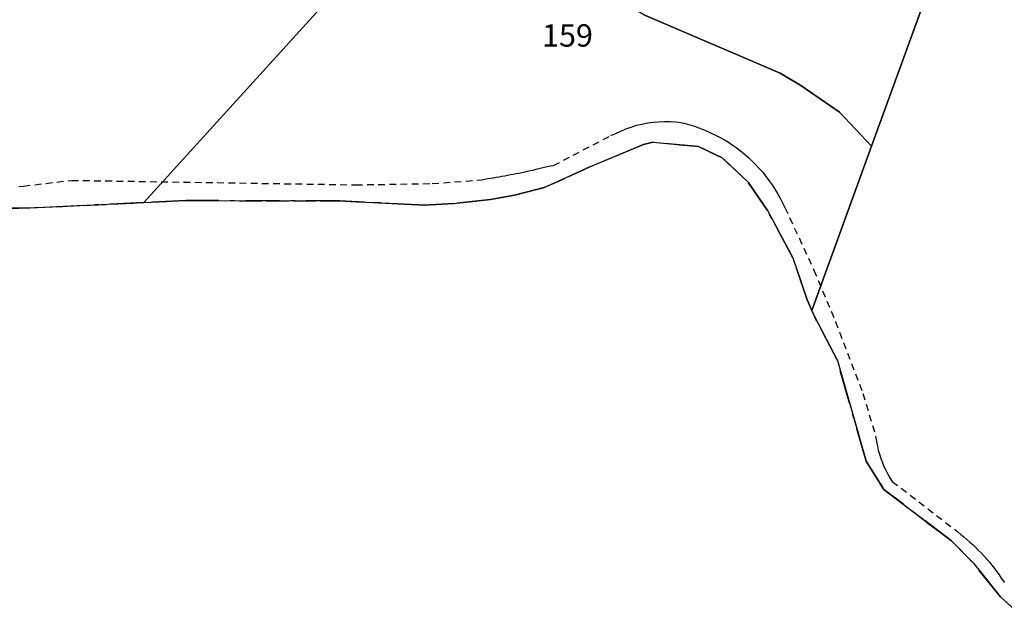
# Model space of a CAD drawing. Units: metres. Extents: x 1045703 to 1053463, y 6300808 to 6305684.
# Drawn here: x 1047422 to 1047510, y 6301042 to 6301095 of the extents above; entities that cross this region are included whole.
import ezdxf
from ezdxf.enums import TextEntityAlignment as Align

# ---------------------------------------------------------------- set-up
doc = ezdxf.new("R2010")
doc.units = ezdxf.units.M
for name, pattern in [('TOPO1', [1, 0.6, -0.4]), ('TOPO2', [2.4, 2, -0.4]), ('TOPO5', [5.4, 3, -1, 0.4, -1])]:
    doc.linetypes.add(name, pattern=pattern)
for name, color, linetype in [('ig_cad_detail_lineaire', 252, 'TOPO1'), ('ig_cad_lieudit', 7, 'ByLayer'), ('ig_cad_limcom', 1, 'TOPO5'), ('ig_cad_parcel', 3, 'CONTINUOUS'), ('ig_cad_parcel_num', 3, 'CONTINUOUS'), ('ig_cad_section', 20, 'TOPO2')]:
    doc.layers.add(name, color=color, linetype=linetype)
doc.styles.add('Times New Roman', font='times.ttf')

msp = doc.modelspace()

# ---------------------------------------------------------------- linework, layer by layer
at = {"layer": 'ig_cad_detail_lineaire'}
msp.add_lwpolyline([(1047422.33, 6301080.47), (1047422.75, 6301080.51), (1047427.05, 6301081.02), (1047452.44, 6301080.62), (1047459.27, 6301080.73), (1047463.71, 6301081.07), (1047463.96, 6301081.12), (1047464.22, 6301081.17), (1047464.47, 6301081.2), (1047464.73, 6301081.25), (1047464.98, 6301081.29), (1047465.24, 6301081.34), (1047465.49, 6301081.39), (1047465.74, 6301081.43), (1047466, 6301081.48), (1047466.25, 6301081.53), (1047466.51, 6301081.58), (1047466.76, 6301081.63), (1047467.01, 6301081.67), (1047467.28, 6301081.73), (1047467.53, 6301081.78), (1047467.78, 6301081.84), (1047468.03, 6301081.9), (1047468.29, 6301081.94), (1047468.54, 6301082.01), (1047468.79, 6301082.07), (1047469.04, 6301082.13), (1047469.29, 6301082.19), (1047469.54, 6301082.25), (1047469.79, 6301082.31), (1047470.1, 6301082.35), (1047475.22, 6301085.02), (1047475.66, 6301085.2), (1047476.12, 6301085.42), (1047476.58, 6301085.63), (1047477.05, 6301085.79), (1047477.53, 6301085.94), (1047478.02, 6301086.05), (1047478.52, 6301086.15), (1047479.01, 6301086.23), (1047479.52, 6301086.26), (1047480.02, 6301086.29), (1047480.52, 6301086.27), (1047481.02, 6301086.25), (1047481.47, 6301086.2), (1047481.88, 6301086.09), (1047482.28, 6301085.98), (1047482.69, 6301085.85), (1047483.08, 6301085.71), (1047483.48, 6301085.56), (1047483.88, 6301085.4), (1047484.25, 6301085.22), (1047484.63, 6301085.03), (1047485, 6301084.84), (1047485.37, 6301084.64), (1047485.73, 6301084.42), (1047486.08, 6301084.19), (1047486.42, 6301083.96), (1047486.79, 6301083.7), (1047487.15, 6301083.4), (1047487.5, 6301083.09), (1047487.83, 6301082.76), (1047488.16, 6301082.43), (1047488.48, 6301082.09), (1047488.8, 6301081.74), (1047489.08, 6301081.36), (1047489.36, 6301080.99), (1047489.63, 6301080.61), (1047489.88, 6301080.23), (1047490.13, 6301079.84), (1047490.36, 6301079.42), (1047490.57, 6301079.01), (1047490.78, 6301078.59), (1047493.38, 6301073), (1047495.3, 6301068.38), (1047497.76, 6301061.97), (1047498.92, 6301058.02), (1047498.97, 6301057.64), (1047499.05, 6301057.26), (1047499.13, 6301056.89), (1047499.23, 6301056.52), (1047499.35, 6301056.15), (1047499.49, 6301055.8), (1047499.63, 6301055.44), (1047499.8, 6301055.1), (1047499.98, 6301054.75), (1047500.17, 6301054.42), (1047500.38, 6301054.1), (1047506.23, 6301049.59), (1047506.49, 6301049.35), (1047506.77, 6301049.13), (1047507.05, 6301048.91), (1047507.32, 6301048.67), (1047507.59, 6301048.43), (1047507.84, 6301048.18), (1047508.09, 6301047.93), (1047508.34, 6301047.68), (1047508.59, 6301047.41), (1047508.83, 6301047.14), (1047509.05, 6301046.87), (1047509.28, 6301046.6), (1047509.5, 6301046.32), (1047509.71, 6301046.02), (1047509.92, 6301045.73), (1047510.12, 6301045.44), (1047510.41, 6301045.05)], dxfattribs=at)
at = {"layer": 'ig_cad_lieudit'}
msp.add_lwpolyline([(1047417.92, 6301078.53), (1047423.31, 6301078.55), (1047433.5, 6301079.03), (1047437.24, 6301079.21), (1047451.01, 6301079.18), (1047458.57, 6301078.81), (1047461.18, 6301078.96), (1047464.47, 6301079.3), (1047466.63, 6301079.7), (1047469.28, 6301080.37), (1047473.42, 6301082.25), (1047478.14, 6301084.23), (1047478.97, 6301084.42), (1047483.06, 6301084.06), (1047485.18, 6301083.03), (1047487.5, 6301080.85), (1047489.22, 6301078.32), (1047491.5, 6301074.08), (1047492.77, 6301070.32), (1047493.2, 6301069.38), (1047493.45, 6301068.79), (1047495.47, 6301064.92), (1047498.03, 6301055.91), (1047499.63, 6301053.38), (1047505.66, 6301048.77), (1047507.62, 6301046.78), (1047510.03, 6301043.79), (1047511.67, 6301042.3)], dxfattribs=at)
at = {"layer": 'ig_cad_limcom'}
msp.add_lwpolyline([(1047511.67, 6301042.3), (1047510.03, 6301043.79), (1047507.62, 6301046.78), (1047505.66, 6301048.77), (1047499.63, 6301053.38), (1047498.03, 6301055.91), (1047495.47, 6301064.92), (1047493.45, 6301068.79), (1047493.2, 6301069.38), (1047492.77, 6301070.32), (1047491.5, 6301074.08), (1047489.22, 6301078.32), (1047487.5, 6301080.85), (1047485.18, 6301083.03), (1047483.06, 6301084.06), (1047478.97, 6301084.42), (1047478.14, 6301084.23), (1047473.42, 6301082.25), (1047469.28, 6301080.37), (1047466.63, 6301079.7), (1047464.47, 6301079.3), (1047461.18, 6301078.96), (1047458.57, 6301078.81), (1047451.01, 6301079.18), (1047437.24, 6301079.21), (1047433.5, 6301079.03), (1047423.31, 6301078.55), (1047417.92, 6301078.53)], dxfattribs=at)
msp.add_lwpolyline([(1047511.67, 6301042.3), (1047510.03, 6301043.79), (1047507.62, 6301046.78), (1047505.66, 6301048.77), (1047499.63, 6301053.38), (1047498.03, 6301055.91), (1047495.47, 6301064.92), (1047493.45, 6301068.79), (1047493.2, 6301069.38), (1047492.77, 6301070.32), (1047491.5, 6301074.08), (1047489.22, 6301078.32), (1047487.5, 6301080.85), (1047485.18, 6301083.03), (1047483.06, 6301084.06), (1047478.97, 6301084.42), (1047478.14, 6301084.23), (1047473.42, 6301082.25), (1047469.28, 6301080.37), (1047466.63, 6301079.7), (1047464.47, 6301079.3), (1047461.18, 6301078.96), (1047458.57, 6301078.81), (1047451.01, 6301079.18), (1047437.24, 6301079.21), (1047433.5, 6301079.03), (1047423.31, 6301078.55), (1047417.92, 6301078.53)], dxfattribs=at)
msp.add_lwpolyline([(1047511.67, 6301042.3), (1047510.03, 6301043.79), (1047507.62, 6301046.78), (1047505.66, 6301048.77), (1047499.63, 6301053.38), (1047498.03, 6301055.91), (1047495.47, 6301064.92), (1047493.45, 6301068.79), (1047493.2, 6301069.38), (1047492.77, 6301070.32), (1047491.5, 6301074.08), (1047489.22, 6301078.32), (1047487.5, 6301080.85), (1047485.18, 6301083.03), (1047483.06, 6301084.06), (1047478.97, 6301084.42), (1047478.14, 6301084.23), (1047473.42, 6301082.25), (1047469.28, 6301080.37), (1047466.63, 6301079.7), (1047464.47, 6301079.3), (1047461.18, 6301078.96), (1047458.57, 6301078.81), (1047451.01, 6301079.18), (1047437.24, 6301079.21), (1047433.5, 6301079.03), (1047423.31, 6301078.55), (1047417.92, 6301078.53)], dxfattribs=at)
msp.add_lwpolyline([(1047511.67, 6301042.3), (1047510.03, 6301043.79), (1047507.62, 6301046.78), (1047505.66, 6301048.77), (1047499.63, 6301053.38), (1047498.03, 6301055.91), (1047495.47, 6301064.92), (1047493.45, 6301068.79), (1047493.2, 6301069.38), (1047492.77, 6301070.32), (1047491.5, 6301074.08), (1047489.22, 6301078.32), (1047487.5, 6301080.85), (1047485.18, 6301083.03), (1047483.06, 6301084.06), (1047478.97, 6301084.42), (1047478.14, 6301084.23), (1047473.42, 6301082.25), (1047469.28, 6301080.37), (1047466.63, 6301079.7), (1047464.47, 6301079.3), (1047461.18, 6301078.96), (1047458.57, 6301078.81), (1047451.01, 6301079.18), (1047437.24, 6301079.21), (1047433.5, 6301079.03), (1047423.31, 6301078.55), (1047417.92, 6301078.53)], dxfattribs=at)
msp.add_lwpolyline([(1047511.67, 6301042.3), (1047510.03, 6301043.79), (1047507.62, 6301046.78), (1047505.66, 6301048.77), (1047499.63, 6301053.38), (1047498.03, 6301055.91), (1047495.47, 6301064.92), (1047493.45, 6301068.79), (1047493.2, 6301069.38), (1047492.77, 6301070.32), (1047491.5, 6301074.08), (1047489.22, 6301078.32), (1047487.5, 6301080.85), (1047485.18, 6301083.03), (1047483.06, 6301084.06), (1047478.97, 6301084.42), (1047478.14, 6301084.23), (1047473.42, 6301082.25), (1047469.28, 6301080.37), (1047466.63, 6301079.7), (1047464.47, 6301079.3), (1047461.18, 6301078.96), (1047458.57, 6301078.81), (1047451.01, 6301079.18), (1047437.24, 6301079.21), (1047433.5, 6301079.03), (1047423.31, 6301078.55), (1047417.92, 6301078.53)], dxfattribs=at)
msp.add_lwpolyline([(1047511.67, 6301042.3), (1047510.03, 6301043.79), (1047507.62, 6301046.78), (1047505.66, 6301048.77), (1047499.63, 6301053.38), (1047498.03, 6301055.91), (1047495.47, 6301064.92), (1047493.45, 6301068.79), (1047493.2, 6301069.38), (1047492.77, 6301070.32), (1047491.5, 6301074.08), (1047489.22, 6301078.32), (1047487.5, 6301080.85), (1047485.18, 6301083.03), (1047483.06, 6301084.06), (1047478.97, 6301084.42), (1047478.14, 6301084.23), (1047473.42, 6301082.25), (1047469.28, 6301080.37), (1047466.63, 6301079.7), (1047464.47, 6301079.3), (1047461.18, 6301078.96), (1047458.57, 6301078.81), (1047451.01, 6301079.18), (1047437.24, 6301079.21), (1047433.5, 6301079.03), (1047423.31, 6301078.55), (1047417.92, 6301078.53)], dxfattribs=at)
msp.add_lwpolyline([(1047511.67, 6301042.3), (1047510.03, 6301043.79), (1047507.62, 6301046.78), (1047505.66, 6301048.77), (1047499.63, 6301053.38), (1047498.03, 6301055.91), (1047495.47, 6301064.92), (1047493.45, 6301068.79), (1047493.2, 6301069.38), (1047492.77, 6301070.32), (1047491.5, 6301074.08), (1047489.22, 6301078.32), (1047487.5, 6301080.85), (1047485.18, 6301083.03), (1047483.06, 6301084.06), (1047478.97, 6301084.42), (1047478.14, 6301084.23), (1047473.42, 6301082.25), (1047469.28, 6301080.37), (1047466.63, 6301079.7), (1047464.47, 6301079.3), (1047461.18, 6301078.96), (1047458.57, 6301078.81), (1047451.01, 6301079.18), (1047437.24, 6301079.21), (1047433.5, 6301079.03), (1047423.31, 6301078.55), (1047417.92, 6301078.53)], dxfattribs=at)
msp.add_lwpolyline([(1047511.67, 6301042.3), (1047510.03, 6301043.79), (1047507.62, 6301046.78), (1047505.66, 6301048.77), (1047499.63, 6301053.38), (1047498.03, 6301055.91), (1047495.47, 6301064.92), (1047493.45, 6301068.79), (1047493.2, 6301069.38), (1047492.77, 6301070.32), (1047491.5, 6301074.08), (1047489.22, 6301078.32), (1047487.5, 6301080.85), (1047485.18, 6301083.03), (1047483.06, 6301084.06), (1047478.97, 6301084.42), (1047478.14, 6301084.23), (1047473.42, 6301082.25), (1047469.28, 6301080.37), (1047466.63, 6301079.7), (1047464.47, 6301079.3), (1047461.18, 6301078.96), (1047458.57, 6301078.81), (1047451.01, 6301079.18), (1047437.24, 6301079.21), (1047433.5, 6301079.03), (1047423.31, 6301078.55), (1047417.92, 6301078.53)], dxfattribs=at)
msp.add_lwpolyline([(1047511.67, 6301042.3), (1047510.03, 6301043.79), (1047507.62, 6301046.78), (1047505.66, 6301048.77), (1047499.63, 6301053.38), (1047498.03, 6301055.91), (1047495.47, 6301064.92), (1047493.45, 6301068.79), (1047493.2, 6301069.38), (1047492.77, 6301070.32), (1047491.5, 6301074.08), (1047489.22, 6301078.32), (1047487.5, 6301080.85), (1047485.18, 6301083.03), (1047483.06, 6301084.06), (1047478.97, 6301084.42), (1047478.14, 6301084.23), (1047473.42, 6301082.25), (1047469.28, 6301080.37), (1047466.63, 6301079.7), (1047464.47, 6301079.3), (1047461.18, 6301078.96), (1047458.57, 6301078.81), (1047451.01, 6301079.18), (1047437.24, 6301079.21), (1047433.5, 6301079.03), (1047423.31, 6301078.55), (1047417.92, 6301078.53)], dxfattribs=at)
msp.add_lwpolyline([(1047511.67, 6301042.3), (1047510.03, 6301043.79), (1047507.62, 6301046.78), (1047505.66, 6301048.77), (1047499.63, 6301053.38), (1047498.03, 6301055.91), (1047495.47, 6301064.92), (1047493.45, 6301068.79), (1047493.2, 6301069.38), (1047492.77, 6301070.32), (1047491.5, 6301074.08), (1047489.22, 6301078.32), (1047487.5, 6301080.85), (1047485.18, 6301083.03), (1047483.06, 6301084.06), (1047478.97, 6301084.42), (1047478.14, 6301084.23), (1047473.42, 6301082.25), (1047469.28, 6301080.37), (1047466.63, 6301079.7), (1047464.47, 6301079.3), (1047461.18, 6301078.96), (1047458.57, 6301078.81), (1047451.01, 6301079.18), (1047437.24, 6301079.21), (1047433.5, 6301079.03), (1047423.31, 6301078.55), (1047417.92, 6301078.53)], dxfattribs=at)
msp.add_lwpolyline([(1047511.67, 6301042.3), (1047510.03, 6301043.79), (1047507.62, 6301046.78), (1047505.66, 6301048.77), (1047499.63, 6301053.38), (1047498.03, 6301055.91), (1047495.47, 6301064.92), (1047493.45, 6301068.79), (1047493.2, 6301069.38), (1047492.77, 6301070.32), (1047491.5, 6301074.08), (1047489.22, 6301078.32), (1047487.5, 6301080.85), (1047485.18, 6301083.03), (1047483.06, 6301084.06), (1047478.97, 6301084.42), (1047478.14, 6301084.23), (1047473.42, 6301082.25), (1047469.28, 6301080.37), (1047466.63, 6301079.7), (1047464.47, 6301079.3), (1047461.18, 6301078.96), (1047458.57, 6301078.81), (1047451.01, 6301079.18), (1047437.24, 6301079.21), (1047433.5, 6301079.03), (1047423.31, 6301078.55), (1047417.92, 6301078.53)], dxfattribs=at)
msp.add_lwpolyline([(1047511.67, 6301042.3), (1047510.03, 6301043.79), (1047507.62, 6301046.78), (1047505.66, 6301048.77), (1047499.63, 6301053.38), (1047498.03, 6301055.91), (1047495.47, 6301064.92), (1047493.45, 6301068.79), (1047493.2, 6301069.38), (1047492.77, 6301070.32), (1047491.5, 6301074.08), (1047489.22, 6301078.32), (1047487.5, 6301080.85), (1047485.18, 6301083.03), (1047483.06, 6301084.06), (1047478.97, 6301084.42), (1047478.14, 6301084.23), (1047473.42, 6301082.25), (1047469.28, 6301080.37), (1047466.63, 6301079.7), (1047464.47, 6301079.3), (1047461.18, 6301078.96), (1047458.57, 6301078.81), (1047451.01, 6301079.18), (1047437.24, 6301079.21), (1047433.5, 6301079.03), (1047423.31, 6301078.55), (1047417.92, 6301078.53)], dxfattribs=at)
msp.add_lwpolyline([(1047511.67, 6301042.3), (1047510.03, 6301043.79), (1047507.62, 6301046.78), (1047505.66, 6301048.77), (1047499.63, 6301053.38), (1047498.03, 6301055.91), (1047495.47, 6301064.92), (1047493.45, 6301068.79), (1047493.2, 6301069.38), (1047492.77, 6301070.32), (1047491.5, 6301074.08), (1047489.22, 6301078.32), (1047487.5, 6301080.85), (1047485.18, 6301083.03), (1047483.06, 6301084.06), (1047478.97, 6301084.42), (1047478.14, 6301084.23), (1047473.42, 6301082.25), (1047469.28, 6301080.37), (1047466.63, 6301079.7), (1047464.47, 6301079.3), (1047461.18, 6301078.96), (1047458.57, 6301078.81), (1047451.01, 6301079.18), (1047437.24, 6301079.21), (1047433.5, 6301079.03), (1047423.31, 6301078.55), (1047417.92, 6301078.53)], dxfattribs=at)
msp.add_lwpolyline([(1047511.67, 6301042.3), (1047510.03, 6301043.79), (1047507.62, 6301046.78), (1047505.66, 6301048.77), (1047499.63, 6301053.38), (1047498.03, 6301055.91), (1047495.47, 6301064.92), (1047493.45, 6301068.79), (1047493.2, 6301069.38), (1047492.77, 6301070.32), (1047491.5, 6301074.08), (1047489.22, 6301078.32), (1047487.5, 6301080.85), (1047485.18, 6301083.03), (1047483.06, 6301084.06), (1047478.97, 6301084.42), (1047478.14, 6301084.23), (1047473.42, 6301082.25), (1047469.28, 6301080.37), (1047466.63, 6301079.7), (1047464.47, 6301079.3), (1047461.18, 6301078.96), (1047458.57, 6301078.81), (1047451.01, 6301079.18), (1047437.24, 6301079.21), (1047433.5, 6301079.03), (1047423.31, 6301078.55), (1047417.92, 6301078.53)], dxfattribs=at)
msp.add_lwpolyline([(1047511.67, 6301042.3), (1047510.03, 6301043.79), (1047507.62, 6301046.78), (1047505.66, 6301048.77), (1047499.63, 6301053.38), (1047498.03, 6301055.91), (1047495.47, 6301064.92), (1047493.45, 6301068.79), (1047493.2, 6301069.38), (1047492.77, 6301070.32), (1047491.5, 6301074.08), (1047489.22, 6301078.32), (1047487.5, 6301080.85), (1047485.18, 6301083.03), (1047483.06, 6301084.06), (1047478.97, 6301084.42), (1047478.14, 6301084.23), (1047473.42, 6301082.25), (1047469.28, 6301080.37), (1047466.63, 6301079.7), (1047464.47, 6301079.3), (1047461.18, 6301078.96), (1047458.57, 6301078.81), (1047451.01, 6301079.18), (1047437.24, 6301079.21), (1047433.5, 6301079.03), (1047423.31, 6301078.55), (1047417.92, 6301078.53)], dxfattribs=at)
msp.add_lwpolyline([(1047511.67, 6301042.3), (1047510.03, 6301043.79), (1047507.62, 6301046.78), (1047505.66, 6301048.77), (1047499.63, 6301053.38), (1047498.03, 6301055.91), (1047495.47, 6301064.92), (1047493.45, 6301068.79), (1047493.2, 6301069.38), (1047492.77, 6301070.32), (1047491.5, 6301074.08), (1047489.22, 6301078.32), (1047487.5, 6301080.85), (1047485.18, 6301083.03), (1047483.06, 6301084.06), (1047478.97, 6301084.42), (1047478.14, 6301084.23), (1047473.42, 6301082.25), (1047469.28, 6301080.37), (1047466.63, 6301079.7), (1047464.47, 6301079.3), (1047461.18, 6301078.96), (1047458.57, 6301078.81), (1047451.01, 6301079.18), (1047437.24, 6301079.21), (1047433.5, 6301079.03), (1047423.31, 6301078.55), (1047417.92, 6301078.53)], dxfattribs=at)
msp.add_lwpolyline([(1047511.67, 6301042.3), (1047510.03, 6301043.79), (1047507.62, 6301046.78), (1047505.66, 6301048.77), (1047499.63, 6301053.38), (1047498.03, 6301055.91), (1047495.47, 6301064.92), (1047493.45, 6301068.79), (1047493.2, 6301069.38), (1047492.77, 6301070.32), (1047491.5, 6301074.08), (1047489.22, 6301078.32), (1047487.5, 6301080.85), (1047485.18, 6301083.03), (1047483.06, 6301084.06), (1047478.97, 6301084.42), (1047478.14, 6301084.23), (1047473.42, 6301082.25), (1047469.28, 6301080.37), (1047466.63, 6301079.7), (1047464.47, 6301079.3), (1047461.18, 6301078.96), (1047458.57, 6301078.81), (1047451.01, 6301079.18), (1047437.24, 6301079.21), (1047433.5, 6301079.03), (1047423.31, 6301078.55), (1047417.92, 6301078.53)], dxfattribs=at)
msp.add_lwpolyline([(1047511.67, 6301042.3), (1047510.03, 6301043.79), (1047507.62, 6301046.78), (1047505.66, 6301048.77), (1047499.63, 6301053.38), (1047498.03, 6301055.91), (1047495.47, 6301064.92), (1047493.45, 6301068.79), (1047493.2, 6301069.38), (1047492.77, 6301070.32), (1047491.5, 6301074.08), (1047489.22, 6301078.32), (1047487.5, 6301080.85), (1047485.18, 6301083.03), (1047483.06, 6301084.06), (1047478.97, 6301084.42), (1047478.14, 6301084.23), (1047473.42, 6301082.25), (1047469.28, 6301080.37), (1047466.63, 6301079.7), (1047464.47, 6301079.3), (1047461.18, 6301078.96), (1047458.57, 6301078.81), (1047451.01, 6301079.18), (1047437.24, 6301079.21), (1047433.5, 6301079.03), (1047423.31, 6301078.55), (1047417.92, 6301078.53)], dxfattribs=at)
msp.add_lwpolyline([(1047511.67, 6301042.3), (1047510.03, 6301043.79), (1047507.62, 6301046.78), (1047505.66, 6301048.77), (1047499.63, 6301053.38), (1047498.03, 6301055.91), (1047495.47, 6301064.92), (1047493.45, 6301068.79), (1047493.2, 6301069.38), (1047492.77, 6301070.32), (1047491.5, 6301074.08), (1047489.22, 6301078.32), (1047487.5, 6301080.85), (1047485.18, 6301083.03), (1047483.06, 6301084.06), (1047478.97, 6301084.42), (1047478.14, 6301084.23), (1047473.42, 6301082.25), (1047469.28, 6301080.37), (1047466.63, 6301079.7), (1047464.47, 6301079.3), (1047461.18, 6301078.96), (1047458.57, 6301078.81), (1047451.01, 6301079.18), (1047437.24, 6301079.21), (1047433.5, 6301079.03), (1047423.31, 6301078.55), (1047417.92, 6301078.53)], dxfattribs=at)
msp.add_lwpolyline([(1047511.67, 6301042.3), (1047510.03, 6301043.79), (1047507.62, 6301046.78), (1047505.66, 6301048.77), (1047499.63, 6301053.38), (1047498.03, 6301055.91), (1047495.47, 6301064.92), (1047493.45, 6301068.79), (1047493.2, 6301069.38), (1047492.77, 6301070.32), (1047491.5, 6301074.08), (1047489.22, 6301078.32), (1047487.5, 6301080.85), (1047485.18, 6301083.03), (1047483.06, 6301084.06), (1047478.97, 6301084.42), (1047478.14, 6301084.23), (1047473.42, 6301082.25), (1047469.28, 6301080.37), (1047466.63, 6301079.7), (1047464.47, 6301079.3), (1047461.18, 6301078.96), (1047458.57, 6301078.81), (1047451.01, 6301079.18), (1047437.24, 6301079.21), (1047433.5, 6301079.03), (1047423.31, 6301078.55), (1047417.92, 6301078.53)], dxfattribs=at)
msp.add_lwpolyline([(1047511.67, 6301042.3), (1047510.03, 6301043.79), (1047507.62, 6301046.78), (1047505.66, 6301048.77), (1047499.63, 6301053.38), (1047498.03, 6301055.91), (1047495.47, 6301064.92), (1047493.45, 6301068.79), (1047493.2, 6301069.38), (1047492.77, 6301070.32), (1047491.5, 6301074.08), (1047489.22, 6301078.32), (1047487.5, 6301080.85), (1047485.18, 6301083.03), (1047483.06, 6301084.06), (1047478.97, 6301084.42), (1047478.14, 6301084.23), (1047473.42, 6301082.25), (1047469.28, 6301080.37), (1047466.63, 6301079.7), (1047464.47, 6301079.3), (1047461.18, 6301078.96), (1047458.57, 6301078.81), (1047451.01, 6301079.18), (1047437.24, 6301079.21), (1047433.5, 6301079.03), (1047423.31, 6301078.55), (1047417.92, 6301078.53)], dxfattribs=at)
msp.add_lwpolyline([(1047511.67, 6301042.3), (1047510.03, 6301043.79), (1047507.62, 6301046.78), (1047505.66, 6301048.77), (1047499.63, 6301053.38), (1047498.03, 6301055.91), (1047495.47, 6301064.92), (1047493.45, 6301068.79), (1047493.2, 6301069.38), (1047492.77, 6301070.32), (1047491.5, 6301074.08), (1047489.22, 6301078.32), (1047487.5, 6301080.85), (1047485.18, 6301083.03), (1047483.06, 6301084.06), (1047478.97, 6301084.42), (1047478.14, 6301084.23), (1047473.42, 6301082.25), (1047469.28, 6301080.37), (1047466.63, 6301079.7), (1047464.47, 6301079.3), (1047461.18, 6301078.96), (1047458.57, 6301078.81), (1047451.01, 6301079.18), (1047437.24, 6301079.21), (1047433.5, 6301079.03), (1047423.31, 6301078.55), (1047417.92, 6301078.53)], dxfattribs=at)
msp.add_lwpolyline([(1047511.67, 6301042.3), (1047510.03, 6301043.79), (1047507.62, 6301046.78), (1047505.66, 6301048.77), (1047499.63, 6301053.38), (1047498.03, 6301055.91), (1047495.47, 6301064.92), (1047493.45, 6301068.79), (1047493.2, 6301069.38), (1047492.77, 6301070.32), (1047491.5, 6301074.08), (1047489.22, 6301078.32), (1047487.5, 6301080.85), (1047485.18, 6301083.03), (1047483.06, 6301084.06), (1047478.97, 6301084.42), (1047478.14, 6301084.23), (1047473.42, 6301082.25), (1047469.28, 6301080.37), (1047466.63, 6301079.7), (1047464.47, 6301079.3), (1047461.18, 6301078.96), (1047458.57, 6301078.81), (1047451.01, 6301079.18), (1047437.24, 6301079.21), (1047433.5, 6301079.03), (1047423.31, 6301078.55), (1047417.92, 6301078.53)], dxfattribs=at)
msp.add_lwpolyline([(1047511.67, 6301042.3), (1047510.03, 6301043.79), (1047507.62, 6301046.78), (1047505.66, 6301048.77), (1047499.63, 6301053.38), (1047498.03, 6301055.91), (1047495.47, 6301064.92), (1047493.45, 6301068.79), (1047493.2, 6301069.38), (1047492.77, 6301070.32), (1047491.5, 6301074.08), (1047489.22, 6301078.32), (1047487.5, 6301080.85), (1047485.18, 6301083.03), (1047483.06, 6301084.06), (1047478.97, 6301084.42), (1047478.14, 6301084.23), (1047473.42, 6301082.25), (1047469.28, 6301080.37), (1047466.63, 6301079.7), (1047464.47, 6301079.3), (1047461.18, 6301078.96), (1047458.57, 6301078.81), (1047451.01, 6301079.18), (1047437.24, 6301079.21), (1047433.5, 6301079.03), (1047423.31, 6301078.55), (1047417.92, 6301078.53)], dxfattribs=at)
msp.add_lwpolyline([(1047511.67, 6301042.3), (1047510.03, 6301043.79), (1047507.62, 6301046.78), (1047505.66, 6301048.77), (1047499.63, 6301053.38), (1047498.03, 6301055.91), (1047495.47, 6301064.92), (1047493.45, 6301068.79), (1047493.2, 6301069.38), (1047492.77, 6301070.32), (1047491.5, 6301074.08), (1047489.22, 6301078.32), (1047487.5, 6301080.85), (1047485.18, 6301083.03), (1047483.06, 6301084.06), (1047478.97, 6301084.42), (1047478.14, 6301084.23), (1047473.42, 6301082.25), (1047469.28, 6301080.37), (1047466.63, 6301079.7), (1047464.47, 6301079.3), (1047461.18, 6301078.96), (1047458.57, 6301078.81), (1047451.01, 6301079.18), (1047437.24, 6301079.21), (1047433.5, 6301079.03), (1047423.31, 6301078.55), (1047417.92, 6301078.53)], dxfattribs=at)
msp.add_lwpolyline([(1047511.67, 6301042.3), (1047510.03, 6301043.79), (1047507.62, 6301046.78), (1047505.66, 6301048.77), (1047499.63, 6301053.38), (1047498.03, 6301055.91), (1047495.47, 6301064.92), (1047493.45, 6301068.79), (1047493.2, 6301069.38), (1047492.77, 6301070.32), (1047491.5, 6301074.08), (1047489.22, 6301078.32), (1047487.5, 6301080.85), (1047485.18, 6301083.03), (1047483.06, 6301084.06), (1047478.97, 6301084.42), (1047478.14, 6301084.23), (1047473.42, 6301082.25), (1047469.28, 6301080.37), (1047466.63, 6301079.7), (1047464.47, 6301079.3), (1047461.18, 6301078.96), (1047458.57, 6301078.81), (1047451.01, 6301079.18), (1047437.24, 6301079.21), (1047433.5, 6301079.03), (1047423.31, 6301078.55), (1047417.92, 6301078.53)], dxfattribs=at)
msp.add_lwpolyline([(1047511.67, 6301042.3), (1047510.03, 6301043.79), (1047507.62, 6301046.78), (1047505.66, 6301048.77), (1047499.63, 6301053.38), (1047498.03, 6301055.91), (1047495.47, 6301064.92), (1047493.45, 6301068.79), (1047493.2, 6301069.38), (1047492.77, 6301070.32), (1047491.5, 6301074.08), (1047489.22, 6301078.32), (1047487.5, 6301080.85), (1047485.18, 6301083.03), (1047483.06, 6301084.06), (1047478.97, 6301084.42), (1047478.14, 6301084.23), (1047473.42, 6301082.25), (1047469.28, 6301080.37), (1047466.63, 6301079.7), (1047464.47, 6301079.3), (1047461.18, 6301078.96), (1047458.57, 6301078.81), (1047451.01, 6301079.18), (1047437.24, 6301079.21), (1047433.5, 6301079.03), (1047423.31, 6301078.55), (1047417.92, 6301078.53)], dxfattribs=at)
msp.add_lwpolyline([(1047511.67, 6301042.3), (1047510.03, 6301043.79), (1047507.62, 6301046.78), (1047505.66, 6301048.77), (1047499.63, 6301053.38), (1047498.03, 6301055.91), (1047495.47, 6301064.92), (1047493.45, 6301068.79), (1047493.2, 6301069.38), (1047492.77, 6301070.32), (1047491.5, 6301074.08), (1047489.22, 6301078.32), (1047487.5, 6301080.85), (1047485.18, 6301083.03), (1047483.06, 6301084.06), (1047478.97, 6301084.42), (1047478.14, 6301084.23), (1047473.42, 6301082.25), (1047469.28, 6301080.37), (1047466.63, 6301079.7), (1047464.47, 6301079.3), (1047461.18, 6301078.96), (1047458.57, 6301078.81), (1047451.01, 6301079.18), (1047437.24, 6301079.21), (1047433.5, 6301079.03), (1047423.31, 6301078.55), (1047417.92, 6301078.53)], dxfattribs=at)
msp.add_lwpolyline([(1047511.67, 6301042.3), (1047510.03, 6301043.79), (1047507.62, 6301046.78), (1047505.66, 6301048.77), (1047499.63, 6301053.38), (1047498.03, 6301055.91), (1047495.47, 6301064.92), (1047493.45, 6301068.79), (1047493.2, 6301069.38), (1047492.77, 6301070.32), (1047491.5, 6301074.08), (1047489.22, 6301078.32), (1047487.5, 6301080.85), (1047485.18, 6301083.03), (1047483.06, 6301084.06), (1047478.97, 6301084.42), (1047478.14, 6301084.23), (1047473.42, 6301082.25), (1047469.28, 6301080.37), (1047466.63, 6301079.7), (1047464.47, 6301079.3), (1047461.18, 6301078.96), (1047458.57, 6301078.81), (1047451.01, 6301079.18), (1047437.24, 6301079.21), (1047433.5, 6301079.03), (1047423.31, 6301078.55), (1047417.92, 6301078.53)], dxfattribs=at)
msp.add_lwpolyline([(1047511.67, 6301042.3), (1047510.03, 6301043.79), (1047507.62, 6301046.78), (1047505.66, 6301048.77), (1047499.63, 6301053.38), (1047498.03, 6301055.91), (1047495.47, 6301064.92), (1047493.45, 6301068.79), (1047493.2, 6301069.38), (1047492.77, 6301070.32), (1047491.5, 6301074.08), (1047489.22, 6301078.32), (1047487.5, 6301080.85), (1047485.18, 6301083.03), (1047483.06, 6301084.06), (1047478.97, 6301084.42), (1047478.14, 6301084.23), (1047473.42, 6301082.25), (1047469.28, 6301080.37), (1047466.63, 6301079.7), (1047464.47, 6301079.3), (1047461.18, 6301078.96), (1047458.57, 6301078.81), (1047451.01, 6301079.18), (1047437.24, 6301079.21), (1047433.5, 6301079.03), (1047423.31, 6301078.55), (1047417.92, 6301078.53)], dxfattribs=at)
msp.add_lwpolyline([(1047511.67, 6301042.3), (1047510.03, 6301043.79), (1047507.62, 6301046.78), (1047505.66, 6301048.77), (1047499.63, 6301053.38), (1047498.03, 6301055.91), (1047495.47, 6301064.92), (1047493.45, 6301068.79), (1047493.2, 6301069.38), (1047492.77, 6301070.32), (1047491.5, 6301074.08), (1047489.22, 6301078.32), (1047487.5, 6301080.85), (1047485.18, 6301083.03), (1047483.06, 6301084.06), (1047478.97, 6301084.42), (1047478.14, 6301084.23), (1047473.42, 6301082.25), (1047469.28, 6301080.37), (1047466.63, 6301079.7), (1047464.47, 6301079.3), (1047461.18, 6301078.96), (1047458.57, 6301078.81), (1047451.01, 6301079.18), (1047437.24, 6301079.21), (1047433.5, 6301079.03), (1047423.31, 6301078.55), (1047417.92, 6301078.53)], dxfattribs=at)
msp.add_lwpolyline([(1047511.67, 6301042.3), (1047510.03, 6301043.79), (1047507.62, 6301046.78), (1047505.66, 6301048.77), (1047499.63, 6301053.38), (1047498.03, 6301055.91), (1047495.47, 6301064.92), (1047493.45, 6301068.79), (1047493.2, 6301069.38), (1047492.77, 6301070.32), (1047491.5, 6301074.08), (1047489.22, 6301078.32), (1047487.5, 6301080.85), (1047485.18, 6301083.03), (1047483.06, 6301084.06), (1047478.97, 6301084.42), (1047478.14, 6301084.23), (1047473.42, 6301082.25), (1047469.28, 6301080.37), (1047466.63, 6301079.7), (1047464.47, 6301079.3), (1047461.18, 6301078.96), (1047458.57, 6301078.81), (1047451.01, 6301079.18), (1047437.24, 6301079.21), (1047433.5, 6301079.03), (1047423.31, 6301078.55), (1047417.92, 6301078.53)], dxfattribs=at)
msp.add_lwpolyline([(1047511.67, 6301042.3), (1047510.03, 6301043.79), (1047507.62, 6301046.78), (1047505.66, 6301048.77), (1047499.63, 6301053.38), (1047498.03, 6301055.91), (1047495.47, 6301064.92), (1047493.45, 6301068.79), (1047493.2, 6301069.38), (1047492.77, 6301070.32), (1047491.5, 6301074.08), (1047489.22, 6301078.32), (1047487.5, 6301080.85), (1047485.18, 6301083.03), (1047483.06, 6301084.06), (1047478.97, 6301084.42), (1047478.14, 6301084.23), (1047473.42, 6301082.25), (1047469.28, 6301080.37), (1047466.63, 6301079.7), (1047464.47, 6301079.3), (1047461.18, 6301078.96), (1047458.57, 6301078.81), (1047451.01, 6301079.18), (1047437.24, 6301079.21), (1047433.5, 6301079.03), (1047423.31, 6301078.55), (1047417.92, 6301078.53)], dxfattribs=at)
msp.add_lwpolyline([(1047511.67, 6301042.3), (1047510.03, 6301043.79), (1047507.62, 6301046.78), (1047505.66, 6301048.77), (1047499.63, 6301053.38), (1047498.03, 6301055.91), (1047495.47, 6301064.92), (1047493.45, 6301068.79), (1047493.2, 6301069.38), (1047492.77, 6301070.32), (1047491.5, 6301074.08), (1047489.22, 6301078.32), (1047487.5, 6301080.85), (1047485.18, 6301083.03), (1047483.06, 6301084.06), (1047478.97, 6301084.42), (1047478.14, 6301084.23), (1047473.42, 6301082.25), (1047469.28, 6301080.37), (1047466.63, 6301079.7), (1047464.47, 6301079.3), (1047461.18, 6301078.96), (1047458.57, 6301078.81), (1047451.01, 6301079.18), (1047437.24, 6301079.21), (1047433.5, 6301079.03), (1047423.31, 6301078.55), (1047417.92, 6301078.53)], dxfattribs=at)
msp.add_lwpolyline([(1047511.67, 6301042.3), (1047510.03, 6301043.79), (1047507.62, 6301046.78), (1047505.66, 6301048.77), (1047499.63, 6301053.38), (1047498.03, 6301055.91), (1047495.47, 6301064.92), (1047493.45, 6301068.79), (1047493.2, 6301069.38), (1047492.77, 6301070.32), (1047491.5, 6301074.08), (1047489.22, 6301078.32), (1047487.5, 6301080.85), (1047485.18, 6301083.03), (1047483.06, 6301084.06), (1047478.97, 6301084.42), (1047478.14, 6301084.23), (1047473.42, 6301082.25), (1047469.28, 6301080.37), (1047466.63, 6301079.7), (1047464.47, 6301079.3), (1047461.18, 6301078.96), (1047458.57, 6301078.81), (1047451.01, 6301079.18), (1047437.24, 6301079.21), (1047433.5, 6301079.03), (1047423.31, 6301078.55), (1047417.92, 6301078.53)], dxfattribs=at)
msp.add_lwpolyline([(1047511.67, 6301042.3), (1047510.03, 6301043.79), (1047507.62, 6301046.78), (1047505.66, 6301048.77), (1047499.63, 6301053.38), (1047498.03, 6301055.91), (1047495.47, 6301064.92), (1047493.45, 6301068.79), (1047493.2, 6301069.38), (1047492.77, 6301070.32), (1047491.5, 6301074.08), (1047489.22, 6301078.32), (1047487.5, 6301080.85), (1047485.18, 6301083.03), (1047483.06, 6301084.06), (1047478.97, 6301084.42), (1047478.14, 6301084.23), (1047473.42, 6301082.25), (1047469.28, 6301080.37), (1047466.63, 6301079.7), (1047464.47, 6301079.3), (1047461.18, 6301078.96), (1047458.57, 6301078.81), (1047451.01, 6301079.18), (1047437.24, 6301079.21), (1047433.5, 6301079.03), (1047423.31, 6301078.55), (1047417.92, 6301078.53)], dxfattribs=at)
msp.add_lwpolyline([(1047511.67, 6301042.3), (1047510.03, 6301043.79), (1047507.62, 6301046.78), (1047505.66, 6301048.77), (1047499.63, 6301053.38), (1047498.03, 6301055.91), (1047495.47, 6301064.92), (1047493.45, 6301068.79), (1047493.2, 6301069.38), (1047492.77, 6301070.32), (1047491.5, 6301074.08), (1047489.22, 6301078.32), (1047487.5, 6301080.85), (1047485.18, 6301083.03), (1047483.06, 6301084.06), (1047478.97, 6301084.42), (1047478.14, 6301084.23), (1047473.42, 6301082.25), (1047469.28, 6301080.37), (1047466.63, 6301079.7), (1047464.47, 6301079.3), (1047461.18, 6301078.96), (1047458.57, 6301078.81), (1047451.01, 6301079.18), (1047437.24, 6301079.21), (1047433.5, 6301079.03), (1047423.31, 6301078.55), (1047417.92, 6301078.53)], dxfattribs=at)
msp.add_lwpolyline([(1047511.67, 6301042.3), (1047510.03, 6301043.79), (1047507.62, 6301046.78), (1047505.66, 6301048.77), (1047499.63, 6301053.38), (1047498.03, 6301055.91), (1047495.47, 6301064.92), (1047493.45, 6301068.79), (1047493.2, 6301069.38), (1047492.77, 6301070.32), (1047491.5, 6301074.08), (1047489.22, 6301078.32), (1047487.5, 6301080.85), (1047485.18, 6301083.03), (1047483.06, 6301084.06), (1047478.97, 6301084.42), (1047478.14, 6301084.23), (1047473.42, 6301082.25), (1047469.28, 6301080.37), (1047466.63, 6301079.7), (1047464.47, 6301079.3), (1047461.18, 6301078.96), (1047458.57, 6301078.81), (1047451.01, 6301079.18), (1047437.24, 6301079.21), (1047433.5, 6301079.03), (1047423.31, 6301078.55), (1047417.92, 6301078.53)], dxfattribs=at)
msp.add_lwpolyline([(1047511.67, 6301042.3), (1047510.03, 6301043.79), (1047507.62, 6301046.78), (1047505.66, 6301048.77), (1047499.63, 6301053.38), (1047498.03, 6301055.91), (1047495.47, 6301064.92), (1047493.45, 6301068.79), (1047493.2, 6301069.38), (1047492.77, 6301070.32), (1047491.5, 6301074.08), (1047489.22, 6301078.32), (1047487.5, 6301080.85), (1047485.18, 6301083.03), (1047483.06, 6301084.06), (1047478.97, 6301084.42), (1047478.14, 6301084.23), (1047473.42, 6301082.25), (1047469.28, 6301080.37), (1047466.63, 6301079.7), (1047464.47, 6301079.3), (1047461.18, 6301078.96), (1047458.57, 6301078.81), (1047451.01, 6301079.18), (1047437.24, 6301079.21), (1047433.5, 6301079.03), (1047423.31, 6301078.55), (1047417.92, 6301078.53)], dxfattribs=at)
msp.add_lwpolyline([(1047511.67, 6301042.3), (1047510.03, 6301043.79), (1047507.62, 6301046.78), (1047505.66, 6301048.77), (1047499.63, 6301053.38), (1047498.03, 6301055.91), (1047495.47, 6301064.92), (1047493.45, 6301068.79), (1047493.2, 6301069.38), (1047492.77, 6301070.32), (1047491.5, 6301074.08), (1047489.22, 6301078.32), (1047487.5, 6301080.85), (1047485.18, 6301083.03), (1047483.06, 6301084.06), (1047478.97, 6301084.42), (1047478.14, 6301084.23), (1047473.42, 6301082.25), (1047469.28, 6301080.37), (1047466.63, 6301079.7), (1047464.47, 6301079.3), (1047461.18, 6301078.96), (1047458.57, 6301078.81), (1047451.01, 6301079.18), (1047437.24, 6301079.21), (1047433.5, 6301079.03), (1047423.31, 6301078.55), (1047417.92, 6301078.53)], dxfattribs=at)
msp.add_lwpolyline([(1047511.67, 6301042.3), (1047510.03, 6301043.79), (1047507.62, 6301046.78), (1047505.66, 6301048.77), (1047499.63, 6301053.38), (1047498.03, 6301055.91), (1047495.47, 6301064.92), (1047493.45, 6301068.79), (1047493.2, 6301069.38), (1047492.77, 6301070.32), (1047491.5, 6301074.08), (1047489.22, 6301078.32), (1047487.5, 6301080.85), (1047485.18, 6301083.03), (1047483.06, 6301084.06), (1047478.97, 6301084.42), (1047478.14, 6301084.23), (1047473.42, 6301082.25), (1047469.28, 6301080.37), (1047466.63, 6301079.7), (1047464.47, 6301079.3), (1047461.18, 6301078.96), (1047458.57, 6301078.81), (1047451.01, 6301079.18), (1047437.24, 6301079.21), (1047433.5, 6301079.03), (1047423.31, 6301078.55), (1047417.92, 6301078.53)], dxfattribs=at)
at = {"layer": 'ig_cad_parcel'}
for points in [[(1047417.92, 6301078.53), (1047423.31, 6301078.55), (1047433.5, 6301079.03), (1047453.32, 6301100.93), (1047448.23, 6301101.84), (1047445.97, 6301102.8), (1047443.03, 6301103.8), (1047440.26, 6301105.14), (1047438.09, 6301106.01), (1047433.9, 6301108.55), (1047426.94, 6301114.27), (1047432.93, 6301122.3), (1047432.95, 6301122.42), (1047396.61, 6301118.54)], [(1047453.32, 6301100.93), (1047433.5, 6301079.03), (1047437.24, 6301079.21), (1047451.01, 6301079.18), (1047458.57, 6301078.81), (1047461.18, 6301078.96), (1047464.47, 6301079.3), (1047466.63, 6301079.7), (1047469.28, 6301080.37), (1047473.42, 6301082.25), (1047478.14, 6301084.23), (1047478.97, 6301084.42), (1047483.06, 6301084.06), (1047485.18, 6301083.03), (1047487.5, 6301080.85), (1047489.22, 6301078.32), (1047491.5, 6301074.08), (1047492.77, 6301070.32), (1047493.2, 6301069.38), (1047498.52, 6301084.09), (1047495.67, 6301087.13), (1047492.19, 6301089.49), (1047490.36, 6301090.59), (1047478.33, 6301095.76)], [(1047504.96, 6301101.78), (1047498.52, 6301084.09), (1047493.2, 6301069.38), (1047493.45, 6301068.79), (1047495.47, 6301064.92), (1047498.03, 6301055.91), (1047499.63, 6301053.38), (1047505.66, 6301048.77), (1047507.62, 6301046.78), (1047510.03, 6301043.79), (1047511.67, 6301042.3)]]:
    msp.add_lwpolyline(points, dxfattribs=at)
msp.add_lwpolyline([(1047469.78, 6301105.46), (1047470.77, 6301103.3), (1047471.97, 6301101.55), (1047474.49, 6301098.83), (1047476.97, 6301096.56), (1047478.33, 6301095.76), (1047490.36, 6301090.59), (1047492.19, 6301089.49), (1047495.67, 6301087.13), (1047498.52, 6301084.09), (1047504.96, 6301101.78), (1047495.98, 6301105.67), (1047495.59, 6301105.82), (1047492.66, 6301106.93), (1047491.86, 6301107.59), (1047491.53, 6301108.97), (1047491.87, 6301110.21), (1047492.51, 6301110.65), (1047494.11, 6301111.18), (1047494.61, 6301111.29), (1047481.04, 6301115.61), (1047479.57, 6301116.17), (1047468.95, 6301117.5), (1047470.94, 6301111.22)], close=True, dxfattribs=at)
at = {"layer": 'ig_cad_section'}
msp.add_lwpolyline([(1047417.92, 6301078.53), (1047423.31, 6301078.55), (1047433.5, 6301079.03), (1047437.24, 6301079.21), (1047451.01, 6301079.18), (1047458.57, 6301078.81), (1047461.18, 6301078.96), (1047464.47, 6301079.3), (1047466.63, 6301079.7), (1047469.28, 6301080.37), (1047473.42, 6301082.25), (1047478.14, 6301084.23), (1047478.97, 6301084.42), (1047483.06, 6301084.06), (1047485.18, 6301083.03), (1047487.5, 6301080.85), (1047489.22, 6301078.32), (1047491.5, 6301074.08), (1047492.77, 6301070.32), (1047493.2, 6301069.38), (1047493.45, 6301068.79), (1047495.47, 6301064.92), (1047498.03, 6301055.91), (1047499.63, 6301053.38), (1047505.66, 6301048.77), (1047507.62, 6301046.78), (1047510.03, 6301043.79), (1047511.67, 6301042.3)], dxfattribs=at)

# ---------------------------------------------------------------- texts
at = {"layer": 'ig_cad_parcel_num', "style": 'Times New Roman'}
msp.add_text('159', height=2, dxfattribs=at).set_placement((1047469.08, 6301092.35), align=Align.BOTTOM_LEFT)

doc.saveas('drawing.dxf')
